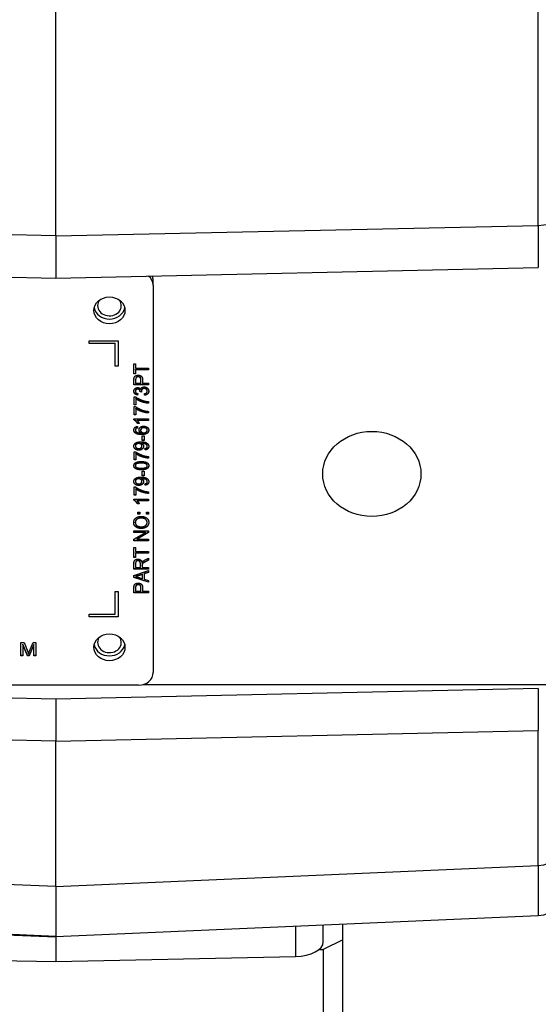
# Model space of a CAD drawing. Units: millimetres. Extents: x 186 to 2508, y 23 to 3269.
# Drawn here: x 897 to 950, y 1395 to 1496 of the extents above; entities that cross this region are included whole.
import ezdxf

# ---------------------------------------------------------------- set-up
doc = ezdxf.new("R2010")
doc.units = ezdxf.units.MM
doc.header["$LTSCALE"] = 12
doc.layers.add('Dimensions(Hillmar_metric)', color=7, linetype='Continuous', lineweight=13)
doc.layers.add('Visible Edges(Hillmar_metric)', color=7, linetype='Continuous', lineweight=25)
doc.layers.add('Visible Tangent Edges(Hillmar_Metric)', color=7, linetype='Continuous', lineweight=25, true_color=0xc0c0c0)
doc.styles.add('Hillmar_metric_Dimensions', font='arial.ttf')
doc.dimstyles.new('DEFAULT-ISO-Method 1b-Hillmar_metric', dxfattribs={"dimscale": 12, "dimtxt": 2, "dimasz": 2.5, "dimexe": 1, "dimexo": 1, "dimgap": 0.25, "dimtad": 1, "dimtih": 1, "dimtoh": 1, "dimrnd": 1e-08, "dimdsep": 46, "dimtxsty": 'Hillmar_metric_Dimensions', "dimcen": 0.09, "dimdle": 8, "dimclrd": 7, "dimclre": 7, "dimclrt": 7, "dimazin": 2, "dimtfac": 0.75, "dimtmove": 0, "dimatfit": 3, "dimfxl": 1, "dimtolj": 1, "dimlwd": 9, "dimlwe": 9, "dimarcsym": 0})

# ---------------------------------------------------------------- blocks, each defined once
blk = doc.blocks.new('*D27')
at = {"layer": 'Defpoints', "color": 0, "linetype": 'Continuous', "transparency": 16777216}
for p in [(672.98, 1455.94), (957.98, 1455.94), (672.98, 1192.61)]:
    blk.add_point(p, dxfattribs=at)
at = {"layer": 'Dimensions(Hillmar_metric)', "color": 7, "linetype": 'Continuous', "lineweight": 9, "transparency": 16777216}
for p, q in [((672.98, 1443.94), (672.98, 1180.61)), ((957.98, 1443.94), (957.98, 1180.61)), ((927.98, 1192.61), (702.98, 1192.61))]:
    blk.add_line(p, q, dxfattribs=at)
at = {"layer": 'Dimensions(Hillmar_metric)', "color": 7, "linetype": 'Continuous', "transparency": 16777216}
for points in [[(702.98, 1197.61), (702.98, 1187.61), (672.98, 1192.61)], [(927.98, 1197.61), (927.98, 1187.61), (957.98, 1192.61)]]:
    blk.add_solid(points, dxfattribs=at)
at = {"layer": 'Dimensions(Hillmar_metric)', "color": 7, "linetype": 'Continuous', "lineweight": 13, "transparency": 16777216, "insert": (815.48, 1207.87), "char_height": 24, "attachment_point": 5, "style": 'Hillmar_metric_Dimensions'}
blk.add_mtext('\\A1;285', dxfattribs=at)
blk = doc.blocks.new('*D28')
at = {"layer": 'Defpoints', "color": 0, "linetype": 'Continuous', "transparency": 16777216}
for p in [(540.98, 1533.91), (1089.98, 1533.91), (1089.98, 1143.57)]:
    blk.add_point(p, dxfattribs=at)
at = {"layer": 'Dimensions(Hillmar_metric)', "color": 7, "linetype": 'Continuous', "lineweight": 9, "transparency": 16777216}
for p, q in [((540.98, 1521.91), (540.98, 1131.57)), ((1089.98, 1521.91), (1089.98, 1131.57)), ((570.98, 1143.57), (1059.98, 1143.57))]:
    blk.add_line(p, q, dxfattribs=at)
at = {"layer": 'Dimensions(Hillmar_metric)', "color": 7, "linetype": 'Continuous', "transparency": 16777216}
for points in [[(570.98, 1148.57), (570.98, 1138.57), (540.98, 1143.57)], [(1059.98, 1148.57), (1059.98, 1138.57), (1089.98, 1143.57)]]:
    blk.add_solid(points, dxfattribs=at)
at = {"layer": 'Dimensions(Hillmar_metric)', "color": 7, "linetype": 'Continuous', "lineweight": 13, "transparency": 16777216, "insert": (815.48, 1158.86), "char_height": 24, "attachment_point": 5, "style": 'Hillmar_metric_Dimensions'}
blk.add_mtext('\\A1; \\fArial|b0|i0;\\H24.0792;520+B1', dxfattribs=at)

msp = doc.modelspace()

# ---------------------------------------------------------------- linework, layer by layer
at = {"layer": 'Visible Edges(Hillmar_metric)'}
for p, q in [((900.476, 1473.8935), (900.476, 1502.5574)), ((900.476, 1473.8935), (900.476, 1469.5633)), ((843.476, 1470.8077), (900.476, 1469.5633)), ((900.476, 1469.5633), (950.1068, 1470.6468)), ((910.476, 1468.8313), (910.476, 1469.3313)), ((910.476, 1468.8313), (910.476, 1428.9941)), ((903.876, 1463.0939), (906.876, 1463.0939)), ((903.876, 1462.8341), (903.876, 1463.0939)), ((903.876, 1462.8591), (906.576, 1462.8591)), ((906.576, 1462.8341), (903.876, 1462.8341)), ((906.576, 1462.8341), (906.576, 1462.8591)), ((906.576, 1460.4958), (906.576, 1462.8341)), ((906.876, 1463.0939), (906.876, 1460.4958)), ((906.576, 1460.5208), (906.876, 1460.5208)), ((906.876, 1460.4958), (906.576, 1460.4958)), ((908.4948, 1459.6976), (908.4948, 1460.7273)), ((908.4948, 1460.7273), (908.672, 1460.7273)), ((908.672, 1460.7273), (908.672, 1460.2976)), ((908.672, 1460.2976), (909.9948, 1460.2976)), ((909.9948, 1460.2976), (909.9948, 1460.1253)), ((908.672, 1459.7226), (908.4948, 1459.7226)), ((908.672, 1459.6976), (908.4948, 1459.6976)), ((909.9948, 1460.1503), (908.672, 1460.1503)), ((908.672, 1460.1253), (908.672, 1460.1503)), ((909.9948, 1460.1253), (908.672, 1460.1253)), ((908.672, 1460.1253), (908.672, 1459.6976)), ((908.4948, 1458.5837), (908.4948, 1459.0738)), ((909.9948, 1458.6087), (908.4948, 1458.6087)), ((909.9948, 1458.5837), (908.4948, 1458.5837)), ((908.672, 1459.0887), (908.672, 1459.1137)), ((908.672, 1459.0887), (908.672, 1458.756)), ((908.672, 1458.756), (909.2082, 1458.756)), ((909.2082, 1459.0916), (909.2082, 1459.1166)), ((909.2082, 1458.756), (909.2082, 1459.0916)), ((909.3854, 1459.0897), (909.3854, 1458.756)), ((909.3854, 1458.756), (909.9948, 1458.756)), ((909.9948, 1458.756), (909.9948, 1458.5837)), ((908.5142, 1456.5124), (908.5142, 1457.353)), ((908.5142, 1457.353), (908.6571, 1457.353)), ((908.64, 1457.9213), (908.64, 1457.9463)), ((908.6914, 1457.148), (908.6914, 1457.173)), ((908.9059, 1457.6873), (908.8778, 1457.5522)), ((908.9109, 1457.6867), (908.8778, 1457.5272)), ((908.8778, 1457.5272), (908.8778, 1457.5522)), ((909.2836, 1457.8263), (909.1224, 1457.8431)), ((909.1247, 1457.8688), (909.1247, 1457.8938)), ((909.2763, 1457.852), (909.1247, 1457.8679)), ((909.2631, 1457.9381), (909.2631, 1457.9631)), ((909.5969, 1457.5114), (909.5729, 1457.6708)), ((909.5969, 1457.5364), (909.5766, 1457.6715)), ((909.5969, 1457.5114), (909.5969, 1457.5364)), ((909.8679, 1457.9253), (909.8679, 1457.9503)), ((908.6914, 1456.5374), (908.5142, 1456.5374)), ((908.6914, 1456.5124), (908.5142, 1456.5124)), ((908.5142, 1455.5034), (908.5142, 1456.344)), ((908.5142, 1456.344), (908.6571, 1456.344)), ((908.6914, 1457.148), (908.6914, 1456.5124)), ((908.6914, 1456.1391), (908.6914, 1456.1641)), ((909.9948, 1456.8579), (909.9948, 1456.6936)), ((908.6914, 1455.5284), (908.5142, 1455.5284)), ((908.6914, 1455.5034), (908.5142, 1455.5034)), ((908.6914, 1456.1391), (908.6914, 1455.5034)), ((909.9948, 1455.849), (909.9948, 1455.6846)), ((908.4891, 1454.9807), (908.4891, 1455.0836)), ((908.4891, 1455.0836), (909.9948, 1455.0836)), ((909.9948, 1454.9492), (908.8218, 1454.9492)), ((908.8218, 1454.9242), (908.8218, 1454.9492)), ((909.9948, 1454.9242), (908.8218, 1454.9242)), ((908.8629, 1454.3034), (908.8778, 1454.145)), ((909.0321, 1454.6304), (908.8652, 1454.6304)), ((908.8652, 1454.6054), (908.8652, 1454.6304)), ((909.0436, 1454.6054), (908.8652, 1454.6054)), ((909.9948, 1455.0836), (909.9948, 1454.9242)), ((908.64, 1453.9242), (908.64, 1453.9492)), ((908.7189, 1454.0846), (908.7189, 1454.1096)), ((909.1842, 1453.9093), (909.1842, 1453.9343)), ((909.2219, 1453.6262), (909.2219, 1453.6512)), ((909.3591, 1452.8519), (909.3591, 1453.343)), ((909.3591, 1453.343), (909.5443, 1453.343)), ((909.5443, 1453.343), (909.5443, 1452.8519)), ((909.869, 1453.9153), (909.869, 1453.9403)), ((908.6411, 1452.2895), (908.6411, 1452.3145)), ((909.2882, 1452.5558), (909.2882, 1452.5808)), ((909.3237, 1452.2855), (909.3237, 1452.3105)), ((909.5443, 1452.8769), (909.3591, 1452.8769)), ((909.5443, 1452.8519), (909.3591, 1452.8519)), ((909.869, 1452.2539), (909.869, 1452.2789)), ((908.5142, 1450.8637), (908.5142, 1451.7043)), ((908.5142, 1451.7043), (908.6571, 1451.7043)), ((908.6914, 1451.4994), (908.6914, 1451.5244)), ((908.6914, 1451.4994), (908.6914, 1450.8637)), ((909.6472, 1451.8855), (909.6312, 1452.039)), ((909.6472, 1451.9105), (909.6338, 1452.0394)), ((909.6472, 1451.8855), (909.6472, 1451.9105)), ((909.9948, 1451.2093), (909.9948, 1451.0449)), ((908.6914, 1450.8887), (908.5142, 1450.8887)), ((908.6914, 1450.8637), (908.5142, 1450.8637)), ((908.6411, 1450.2657), (908.6411, 1450.2907)), ((909.869, 1450.2677), (909.869, 1450.2927)), ((909.3591, 1449.2211), (909.3591, 1449.7122)), ((909.3591, 1449.7122), (909.5443, 1449.7122)), ((909.5443, 1449.2461), (909.3591, 1449.2461)), ((909.5443, 1449.2211), (909.3591, 1449.2211)), ((909.5443, 1449.7122), (909.5443, 1449.2211)), ((908.5142, 1447.233), (908.5142, 1448.0736)), ((908.5142, 1448.0736), (908.6571, 1448.0736)), ((908.6411, 1448.6587), (908.6411, 1448.6837)), ((909.2882, 1448.9251), (909.2882, 1448.9501)), ((909.3237, 1448.6548), (909.3237, 1448.6798)), ((909.6472, 1448.2548), (909.6312, 1448.4082)), ((909.6472, 1448.2798), (909.6338, 1448.4086)), ((909.6472, 1448.2548), (909.6472, 1448.2798)), ((909.869, 1448.6231), (909.869, 1448.6481)), ((908.6914, 1447.258), (908.5142, 1447.258)), ((908.6914, 1447.233), (908.5142, 1447.233)), ((908.6914, 1447.8686), (908.6914, 1447.8936)), ((908.6914, 1447.8686), (908.6914, 1447.233)), ((909.9948, 1447.5785), (909.9948, 1447.4142)), ((908.4891, 1446.7102), (908.4891, 1446.8131)), ((908.4891, 1446.8131), (909.9948, 1446.8131)), ((909.9948, 1446.6787), (908.8218, 1446.6787)), ((908.8218, 1446.6537), (908.8218, 1446.6787)), ((909.9948, 1446.6537), (908.8218, 1446.6537)), ((909.0321, 1446.3599), (908.8652, 1446.3599)), ((908.8652, 1446.3349), (908.8652, 1446.3599)), ((909.0436, 1446.3349), (908.8652, 1446.3349)), ((909.9948, 1446.8131), (909.9948, 1446.6537)), ((908.9075, 1445.4755), (909.1167, 1445.4755)), ((908.9075, 1445.2943), (908.9075, 1445.4755)), ((909.1167, 1445.3193), (908.9075, 1445.3193)), ((909.1167, 1445.2943), (908.9075, 1445.2943)), ((909.1167, 1445.4755), (909.1167, 1445.2943)), ((909.7855, 1445.4755), (909.9948, 1445.4755)), ((909.7855, 1445.2943), (909.7855, 1445.4755)), ((909.9948, 1445.3193), (909.7855, 1445.3193)), ((909.9948, 1445.2943), (909.7855, 1445.2943)), ((909.9948, 1445.4755), (909.9948, 1445.2943)), ((908.6388, 1444.4289), (908.6388, 1444.4539)), ((909.8496, 1444.427), (909.8496, 1444.452)), ((908.4948, 1443.4052), (908.4948, 1443.5695)), ((908.4948, 1443.5695), (909.9948, 1443.5695)), ((909.6724, 1443.4302), (908.4948, 1443.4302)), ((908.4948, 1442.722), (909.6724, 1443.4052)), ((909.6724, 1443.4052), (908.4948, 1443.4052)), ((909.9948, 1443.4183), (908.8172, 1442.7351)), ((909.9948, 1443.3933), (908.8172, 1442.7101)), ((909.6724, 1443.4052), (909.6724, 1443.4302)), ((909.9948, 1443.5695), (909.9948, 1443.3933)), ((908.4948, 1442.5457), (908.4948, 1442.722)), ((909.9948, 1442.5707), (908.4948, 1442.5707)), ((909.9948, 1442.5457), (908.4948, 1442.5457)), ((908.8172, 1442.7101), (908.8172, 1442.7351)), ((908.8172, 1442.7101), (909.9948, 1442.7101)), ((909.9948, 1442.7101), (909.9948, 1442.5457)), ((908.4948, 1440.8368), (908.4948, 1441.8665)), ((908.4948, 1441.8665), (908.672, 1441.8665)), ((908.672, 1441.8665), (908.672, 1441.4368)), ((908.672, 1441.4368), (909.9948, 1441.4368)), ((909.9948, 1441.2895), (908.672, 1441.2895)), ((908.672, 1441.2645), (908.672, 1441.2895)), ((909.9948, 1441.2645), (908.672, 1441.2645)), ((908.672, 1441.2645), (908.672, 1440.8368)), ((909.9948, 1441.4368), (909.9948, 1441.2645)), ((908.672, 1440.8618), (908.4948, 1440.8618)), ((908.672, 1440.8368), (908.4948, 1440.8368)), ((908.4948, 1439.6259), (908.4948, 1440.2021)), ((908.6605, 1440.209), (908.6605, 1440.234)), ((908.6605, 1440.209), (908.6605, 1439.7981)), ((909.1567, 1440.1675), (909.1567, 1440.1925)), ((909.1567, 1439.7981), (909.1567, 1440.1675)), ((909.3282, 1439.9972), (909.3282, 1440.0222)), ((909.3282, 1439.9972), (909.3282, 1439.7981)), ((909.3351, 1440.0932), (909.3351, 1440.1182)), ((909.5866, 1440.5447), (909.9948, 1440.7695)), ((909.9948, 1440.5796), (909.6827, 1440.4073)), ((909.9948, 1440.5546), (909.6827, 1440.3823)), ((909.9948, 1440.7695), (909.9948, 1440.5546)), ((909.9948, 1439.6509), (908.4948, 1439.6509)), ((909.9948, 1439.6259), (908.4948, 1439.6259)), ((908.4948, 1438.9556), (909.9948, 1439.4863)), ((908.4948, 1438.7694), (908.4948, 1438.9556)), ((908.6605, 1439.7981), (909.1567, 1439.7981)), ((909.3797, 1439.1112), (908.9635, 1438.9746)), ((909.3797, 1439.0862), (908.9635, 1438.9496)), ((909.3282, 1439.7981), (909.9948, 1439.7981)), ((909.3797, 1439.0862), (909.3797, 1439.1112)), ((909.3797, 1438.6447), (909.3797, 1439.0862)), ((909.9948, 1439.3152), (909.5409, 1439.1647)), ((909.9948, 1439.2902), (909.5409, 1439.1397)), ((909.5409, 1439.1397), (909.5409, 1439.1647)), ((909.5409, 1439.1397), (909.5409, 1438.5951)), ((909.9948, 1439.7981), (909.9948, 1439.6259)), ((909.9948, 1439.4863), (909.9948, 1439.2902)), ((909.9948, 1438.2954), (908.4948, 1438.7944)), ((909.9948, 1438.2704), (908.4948, 1438.7694)), ((908.6525, 1438.8585), (908.6525, 1438.8835)), ((908.9395, 1438.7882), (909.3797, 1438.6447)), ((909.5409, 1438.5951), (909.9948, 1438.4526)), ((909.9948, 1438.4526), (909.9948, 1438.2704)), ((906.576, 1437.3296), (906.876, 1437.3296)), ((906.576, 1434.9913), (906.576, 1437.3296)), ((906.876, 1437.3296), (906.876, 1434.7315)), ((908.4948, 1437.2011), (908.4948, 1437.6912)), ((909.9948, 1437.2261), (908.4948, 1437.2261)), ((909.9948, 1437.2011), (908.4948, 1437.2011)), ((908.672, 1437.706), (908.672, 1437.731)), ((908.672, 1437.706), (908.672, 1437.3733)), ((908.672, 1437.3733), (909.2082, 1437.3733)), ((909.2082, 1437.709), (909.2082, 1437.734)), ((909.2082, 1437.3733), (909.2082, 1437.709)), ((909.3854, 1437.707), (909.3854, 1437.3733)), ((909.3854, 1437.3733), (909.9948, 1437.3733)), ((909.9948, 1437.3733), (909.9948, 1437.2011)), ((903.876, 1434.7315), (903.876, 1434.9913)), ((903.876, 1434.9913), (906.576, 1434.9913)), ((903.876, 1434.7565), (906.876, 1434.7565)), ((906.876, 1434.7315), (903.876, 1434.7315)), ((896.8723, 1430.7054), (896.8723, 1432.091)), ((896.8723, 1432.091), (897.1906, 1432.091)), ((897.076, 1431.8851), (897.076, 1431.9101)), ((897.5394, 1430.7304), (897.076, 1431.9101)), ((897.5394, 1430.7054), (897.076, 1431.8851)), ((897.076, 1431.8851), (897.076, 1430.7054)), ((897.1906, 1432.091), (897.5699, 1431.1099)), ((898.1967, 1431.89), (897.7296, 1430.7304)), ((898.1967, 1431.865), (897.7296, 1430.7054)), ((897.7321, 1431.1268), (898.1162, 1432.091)), ((898.1162, 1432.091), (898.4004, 1432.091)), ((898.1967, 1431.865), (898.1967, 1431.89)), ((898.1967, 1430.7054), (898.1967, 1431.865)), ((898.4004, 1432.091), (898.4004, 1430.7054)), ((897.076, 1430.7304), (896.8723, 1430.7304)), ((897.076, 1430.7054), (896.8723, 1430.7054)), ((897.5394, 1430.7054), (897.5394, 1430.7304)), ((897.7296, 1430.7304), (897.5394, 1430.7304)), ((897.7296, 1430.7054), (897.5394, 1430.7054)), ((897.7296, 1430.7054), (897.7296, 1430.7304)), ((898.4004, 1430.7304), (898.1967, 1430.7304)), ((898.4004, 1430.7054), (898.1967, 1430.7054)), ((900.476, 1426.2621), (843.476, 1427.5064)), ((908.976, 1427.6951), (852.976, 1427.6951)), ((950.1068, 1427.3455), (900.476, 1426.2621)), ((909.4515, 1427.7621), (952.0537, 1427.7621)), ((900.476, 1426.2621), (900.476, 1421.9319)), ((900.476, 1406.9705), (900.476, 1421.9319)), ((900.476, 1406.9705), (900.476, 1401.8391)), ((843.476, 1404.2892), (900.476, 1401.8005)), ((950.1068, 1403.9675), (900.476, 1401.8005)), ((927.976, 1401.2952), (927.976, 1403.0012)), ((929.976, 1401.5089), (929.976, 1403.0885)), ((900.476, 1401.8005), (900.476, 1401.8391)), ((900.476, 1401.8005), (900.476, 1399.2589)), ((929.976, 1401.5089), (927.976, 1400.5089)), ((929.976, 1379.5118), (929.976, 1401.5089)), ((927.5308, 1400.5089), (927.976, 1400.5089)), ((927.976, 1400.5089), (927.976, 1378.5118)), ((877.5398, 1399.7596), (900.476, 1399.2589)), ((900.476, 1399.2589), (925.1068, 1399.7966))]:
    msp.add_line(p, q, dxfattribs=at)
for centre, major_axis, ratio, start_param, end_param in [((908.976, 1468.8313), (1.5, 0), 0.8660254, 0, 0.80925119), ((908.976, 1469.3313), (1.5, 0), 0.8660254, 0, 0.35238252), ((905.976, 1466.7332), (-1.6, 0), 0.8660254, 0.18141543, 2.96017722), ((905.976, 1466.7332), (-1.22, 0), 0.8660254, 5.73156995, 6.28318531), ((905.976, 1466.7332), (1.22, 0), 0.8660254, 3.14159265, 6.83480067), ((905.976, 1432.0922), (-1.22, 0), 0.8660254, 5.73156995, 6.28318531), ((905.976, 1432.0922), (1.22, 0), 0.8660254, 3.14159265, 6.83480067), ((905.976, 1432.0922), (-1.6, 0), 0.8660254, 0.18141543, 2.96017722), ((908.976, 1428.9941), (1.5, 0), 0.8660254, 4.71238898, 6.28318531), ((924.976, 1401.2952), (3, 0), 0.5, 4.75602221, 6.28318531)]:
    msp.add_ellipse(centre, major_axis=major_axis, ratio=ratio, start_param=start_param, end_param=end_param, dxfattribs=at)
for centre, major_axis in [((905.976, 1466.2332), (-1.6, 0)), ((932.976, 1449.4127), (-5.053, 0)), ((905.976, 1431.5922), (-1.6, 0))]:
    msp.add_ellipse(centre, major_axis=major_axis, ratio=0.8660254, dxfattribs=at)
for points, degree in [([(908.4948, 1459.0738), (908.4948, 1459.2035), (908.5096, 1459.2718)], 2), ([(908.5096, 1459.2718), (908.5279, 1459.3679), (908.6308, 1459.4966), (908.8172, 1459.5758), (908.9292, 1459.5758)], 2), ([(908.6857, 1459.2741), (908.6766, 1459.245), (908.672, 1459.1916), (908.672, 1459.1137)], 3), ([(908.6857, 1459.2491), (908.672, 1459.2055), (908.672, 1459.0887)], 2), ([(908.9349, 1459.3986), (908.8412, 1459.3986), (908.7063, 1459.3164), (908.6857, 1459.2491)], 2), ([(908.9292, 1459.5758), (909.1202, 1459.5758), (909.3854, 1459.3649), (909.3854, 1459.0897)], 2), ([(909.2082, 1459.0916), (909.2082, 1459.259), (909.0653, 1459.3986), (908.9349, 1459.3986)], 2), ([(908.4891, 1457.9183), (908.4891, 1458.0243), (908.5942, 1458.2035), (908.776, 1458.2985), (908.8778, 1458.2985)], 2), ([(908.8778, 1458.2985), (908.975, 1458.2985), (909.135, 1458.2084), (909.1819, 1458.1193)], 2), ([(909.1819, 1458.1193), (909.2128, 1458.2352), (909.406, 1458.3619), (909.5512, 1458.3619)], 2), ([(909.5546, 1458.1926), (909.4277, 1458.1926), (909.2631, 1458.049), (909.2631, 1457.9381)], 2), ([(909.5512, 1458.3619), (909.7467, 1458.3619), (910.0199, 1458.1134), (910.0199, 1457.9243)], 2), ([(909.8679, 1457.9253), (909.8679, 1458.0381), (909.6872, 1458.1926), (909.5546, 1458.1926)], 2), ([(908.8778, 1457.5272), (908.6926, 1457.5569), (908.4891, 1457.7639), (908.4891, 1457.9183)], 2), ([(908.8743, 1458.1342), (908.7726, 1458.1342), (908.64, 1458.0154), (908.64, 1457.9213)], 2), ([(908.64, 1457.9213), (908.64, 1457.8282), (908.7749, 1457.7045), (908.9109, 1457.6867)], 2), ([(908.6571, 1457.353), (908.8103, 1457.2292), (909.3157, 1456.9856), (909.582, 1456.9193)], 2), ([(909.1247, 1457.8688), (909.1247, 1457.9708), (909.0012, 1458.1342), (908.8743, 1458.1342)], 2), ([(909.1224, 1457.8431), (909.1247, 1457.8599), (909.1247, 1457.8688)], 2), ([(909.2631, 1457.9381), (909.2631, 1457.8936), (909.2836, 1457.8263)], 2), ([(909.5729, 1457.6708), (909.7295, 1457.6985), (909.8679, 1457.8302), (909.8679, 1457.9253)], 2), ([(910.0199, 1457.9243), (910.0199, 1457.753), (909.7844, 1457.5272), (909.5969, 1457.5114)], 2), ([(908.6571, 1456.344), (908.8103, 1456.2203), (909.3157, 1455.9767), (909.582, 1455.9104)], 2), ([(909.9948, 1456.6936), (909.8176, 1456.6965), (909.3168, 1456.8114), (908.8515, 1457.0262), (908.6914, 1457.148)], 2), ([(909.582, 1456.9193), (909.7707, 1456.8708), (909.9948, 1456.8579)], 2), ([(909.9948, 1455.6846), (909.8176, 1455.6876), (909.3168, 1455.8025), (908.8515, 1456.0173), (908.6914, 1456.1391)], 2), ([(909.582, 1455.9104), (909.7707, 1455.8619), (909.9948, 1455.849)], 2), ([(908.8652, 1454.6054), (908.7932, 1454.7391), (908.5862, 1454.9391), (908.4891, 1454.9807)], 2), ([(908.4891, 1453.9341), (908.4891, 1454.0876), (908.688, 1454.2836), (908.8629, 1454.3034)], 2), ([(908.8755, 1454.1695), (908.8042, 1454.155), (908.752, 1454.1351), (908.7189, 1454.1096)], 3), ([(908.8778, 1454.145), (908.7692, 1454.1232), (908.7189, 1454.0846)], 2), ([(908.8218, 1454.9242), (908.8846, 1454.8668), (909.0115, 1454.6797), (909.0436, 1454.6054)], 2), ([(909.0218, 1453.942), (909.0218, 1454.1014), (909.2928, 1454.3262), (909.5077, 1454.3262)], 2), ([(909.5192, 1454.1618), (909.3637, 1454.1618), (909.1842, 1454.0192), (909.1842, 1453.9093)], 2), ([(909.5077, 1454.3262), (909.6484, 1454.3262), (909.8907, 1454.2202), (910.0199, 1454.0361), (910.0199, 1453.9192)], 2), ([(909.869, 1453.9153), (909.869, 1454.0173), (909.6804, 1454.1618), (909.5192, 1454.1618)], 2), ([(908.6605, 1453.6074), (908.4891, 1453.7281), (908.4891, 1453.9341)], 2), ([(908.6605, 1453.6324), (908.5498, 1453.7104), (908.4926, 1453.8151), (908.4892, 1453.9465)], 3), ([(908.7189, 1454.1096), (908.6663, 1454.066), (908.64, 1454.0126), (908.64, 1453.9492)], 3), ([(908.7189, 1454.0846), (908.64, 1454.0192), (908.64, 1453.9242)], 2), ([(908.64, 1453.9242), (908.64, 1453.848), (908.6891, 1453.7905)], 2), ([(909.2928, 1453.4927), (909.0032, 1453.4927), (908.7924, 1453.5393), (908.6605, 1453.6324)], 3), ([(909.2928, 1453.4677), (908.8583, 1453.4677), (908.6605, 1453.6074)], 2), ([(908.6891, 1453.7905), (908.752, 1453.7153), (908.9967, 1453.6281), (909.2219, 1453.6262)], 2), ([(909.2219, 1453.6262), (909.1202, 1453.6836), (909.0218, 1453.8509), (909.0218, 1453.942)], 2), ([(909.1842, 1453.9093), (909.1842, 1453.8014), (909.3637, 1453.6509), (909.5089, 1453.6509)], 2), ([(910.0199, 1453.9192), (910.0199, 1453.7192), (909.6815, 1453.4677), (909.2928, 1453.4677)], 2), ([(909.5089, 1453.6509), (909.6038, 1453.6509), (909.7775, 1453.7212), (909.869, 1453.846), (909.869, 1453.9153)], 2), ([(908.4891, 1452.2697), (908.4891, 1452.3964), (908.6468, 1452.6063), (908.9384, 1452.7153), (909.2139, 1452.7153)], 2), ([(908.9955, 1451.8618), (908.7669, 1451.8618), (908.4891, 1452.0945), (908.4891, 1452.2697)], 2), ([(908.9864, 1452.538), (908.8275, 1452.538), (908.6411, 1452.3925), (908.6411, 1452.2895)], 2), ([(908.6411, 1452.2895), (908.6411, 1452.1826), (908.8412, 1452.0261), (909.0012, 1452.0261)], 2), ([(909.3237, 1452.2855), (909.3237, 1452.3954), (909.1442, 1452.538), (908.9864, 1452.538)], 2), ([(909.486, 1452.2459), (909.486, 1452.0845), (909.2162, 1451.8618), (908.9955, 1451.8618)], 2), ([(909.0012, 1452.0261), (909.1442, 1452.0261), (909.3237, 1452.1747), (909.3237, 1452.2855)], 2), ([(909.2139, 1452.7153), (909.502, 1452.7153), (909.8416, 1452.6073), (910.0199, 1452.3935), (910.0199, 1452.2499)], 2), ([(909.3248, 1452.5818), (909.3172, 1452.5818), (909.305, 1452.5815), (909.2882, 1452.5808)], 3), ([(909.3248, 1452.5568), (909.3134, 1452.5568), (909.2882, 1452.5558)], 2), ([(909.2882, 1452.5558), (909.3762, 1452.5083), (909.486, 1452.343), (909.486, 1452.2459)], 2), ([(909.869, 1452.2539), (909.869, 1452.3271), (909.7913, 1452.439), (909.6609, 1452.5093), (909.4403, 1452.5568), (909.3248, 1452.5568)], 2), ([(909.6312, 1452.039), (909.7558, 1452.0588), (909.869, 1452.1687), (909.869, 1452.2539)], 2), ([(910.0199, 1452.2499), (910.0199, 1452.0984), (909.8244, 1451.9053), (909.6472, 1451.8855)], 2), ([(908.6571, 1451.7043), (908.8103, 1451.5806), (909.3157, 1451.337), (909.582, 1451.2707)], 2), ([(909.9948, 1451.0449), (909.8176, 1451.0479), (909.3168, 1451.1627), (908.8515, 1451.3776), (908.6914, 1451.4994)], 2), ([(909.582, 1451.2707), (909.7707, 1451.2222), (909.9948, 1451.2093)], 2), ([(908.4891, 1450.2677), (908.4891, 1450.3716), (908.5862, 1450.5301), (908.7692, 1450.632), (909.0321, 1450.6905), (909.2551, 1450.6905)], 2), ([(909.2551, 1449.8439), (908.9887, 1449.8439), (908.664, 1449.939), (908.4891, 1450.1251), (908.4891, 1450.2677)], 2), ([(909.2551, 1450.5261), (908.8846, 1450.5261), (908.6411, 1450.3766), (908.6411, 1450.2657)], 2), ([(908.6411, 1450.2657), (908.6411, 1450.1558), (908.7486, 1450.0904)], 2), ([(908.7486, 1450.0904), (908.8858, 1450.0083), (909.2551, 1450.0083)], 2), ([(909.2551, 1450.6905), (909.5192, 1450.6905), (909.8439, 1450.5964), (910.0199, 1450.4093), (910.0199, 1450.2677)], 2), ([(909.869, 1450.2677), (909.869, 1450.3766), (909.6243, 1450.5261), (909.2551, 1450.5261)], 2), ([(909.2551, 1450.0083), (909.6255, 1450.0083), (909.869, 1450.1578), (909.869, 1450.2677)], 2), ([(910.0198, 1450.2802), (910.0164, 1450.1607), (909.965, 1450.0665), (909.8656, 1449.9976)], 3), ([(910.0199, 1450.2677), (910.0199, 1450.0796), (909.8656, 1449.9726)], 2), ([(908.4891, 1448.6389), (908.4891, 1448.7657), (908.6468, 1448.9756), (908.9384, 1449.0845), (909.2139, 1449.0845)], 2), ([(909.2139, 1449.0845), (909.502, 1449.0845), (909.8416, 1448.9766), (910.0199, 1448.7627), (910.0199, 1448.6191)], 2), ([(909.8656, 1449.9976), (909.7398, 1449.9118), (909.5363, 1449.8689), (909.2551, 1449.8689)], 3), ([(909.8656, 1449.9726), (909.6769, 1449.8439), (909.2551, 1449.8439)], 2), ([(908.9955, 1448.231), (908.7669, 1448.231), (908.4891, 1448.4637), (908.4891, 1448.6389)], 2), ([(908.9864, 1448.9073), (908.8275, 1448.9073), (908.6411, 1448.7617), (908.6411, 1448.6587)], 2), ([(908.6411, 1448.6587), (908.6411, 1448.5518), (908.8412, 1448.3954), (909.0012, 1448.3954)], 2), ([(908.6571, 1448.0736), (908.8103, 1447.9498), (909.3157, 1447.7062), (909.582, 1447.6399)], 2), ([(909.3237, 1448.6548), (909.3237, 1448.7647), (909.1442, 1448.9073), (908.9864, 1448.9073)], 2), ([(909.486, 1448.6152), (909.486, 1448.4538), (909.2162, 1448.231), (908.9955, 1448.231)], 2), ([(909.0012, 1448.3954), (909.1442, 1448.3954), (909.3237, 1448.5439), (909.3237, 1448.6548)], 2), ([(909.3248, 1448.9511), (909.3172, 1448.9511), (909.305, 1448.9507), (909.2882, 1448.9501)], 3), ([(909.3248, 1448.9261), (909.3134, 1448.9261), (909.2882, 1448.9251)], 2), ([(909.2882, 1448.9251), (909.3762, 1448.8775), (909.486, 1448.7122), (909.486, 1448.6152)], 2), ([(909.869, 1448.6231), (909.869, 1448.6964), (909.7913, 1448.8082), (909.6609, 1448.8785), (909.4403, 1448.9261), (909.3248, 1448.9261)], 2), ([(909.6312, 1448.4082), (909.7558, 1448.428), (909.869, 1448.5379), (909.869, 1448.6231)], 2), ([(910.0199, 1448.6191), (910.0199, 1448.4676), (909.8244, 1448.2746), (909.6472, 1448.2548)], 2), ([(909.9948, 1447.4142), (909.8176, 1447.4171), (909.3168, 1447.532), (908.8515, 1447.7468), (908.6914, 1447.8686)], 2), ([(909.582, 1447.6399), (909.7707, 1447.5914), (909.9948, 1447.5785)], 2), ([(908.8652, 1446.3349), (908.7932, 1446.4686), (908.5862, 1446.6686), (908.4891, 1446.7102)], 2), ([(908.8218, 1446.6537), (908.8846, 1446.5963), (909.0115, 1446.4092), (909.0436, 1446.3349)], 2), ([(908.4685, 1444.4279), (908.4685, 1444.6081), (908.6674, 1444.8973), (909.0218, 1445.0488), (909.2471, 1445.0488)], 2), ([(909.2471, 1445.0488), (909.4746, 1445.0488), (909.8347, 1444.8893), (910.0199, 1444.5963), (910.0199, 1444.4279)], 2), ([(909.2642, 1443.8062), (908.8904, 1443.8062), (908.4685, 1444.1537), (908.4685, 1444.4279)], 2), ([(909.2448, 1444.8715), (909.0618, 1444.8715), (908.7886, 1444.7646), (908.6388, 1444.5577), (908.6388, 1444.4289)], 2), ([(908.6388, 1444.4289), (908.6388, 1444.2468), (908.9281, 1443.9834), (909.2665, 1443.9834)], 2), ([(909.8496, 1444.427), (909.8496, 1444.621), (909.5352, 1444.8715), (909.2448, 1444.8715)], 2), ([(910.0199, 1444.4279), (910.0199, 1444.2438), (909.8153, 1443.9547), (909.462, 1443.8062), (909.2642, 1443.8062)], 2), ([(909.2665, 1443.9834), (909.5375, 1443.9834), (909.8496, 1444.2359), (909.8496, 1444.427)], 2), ([(908.4948, 1440.2021), (908.4948, 1440.3754), (908.5759, 1440.5566), (908.7806, 1440.6645), (908.9041, 1440.6645)], 2), ([(908.9041, 1440.4873), (908.7977, 1440.4873), (908.6605, 1440.3536), (908.6605, 1440.209)], 2), ([(908.9041, 1440.6645), (909.0641, 1440.6645), (909.2825, 1440.4853), (909.3122, 1440.2991)], 2), ([(909.1567, 1440.1675), (909.1567, 1440.2853), (909.1007, 1440.418), (908.9761, 1440.4873), (908.9041, 1440.4873)], 2), ([(909.3122, 1440.2991), (909.35, 1440.3665), (909.3865, 1440.4021)], 2), ([(909.3351, 1440.1182), (909.3305, 1440.0984), (909.3282, 1440.0664), (909.3282, 1440.0222)], 3), ([(909.3351, 1440.0932), (909.3282, 1440.0635), (909.3282, 1439.9972)], 2), ([(909.6827, 1440.3823), (909.5477, 1440.3071), (909.4048, 1440.21), (909.3465, 1440.1328), (909.3351, 1440.0932)], 2), ([(909.3865, 1440.4021), (909.4666, 1440.4774), (909.5866, 1440.5447)], 2), ([(908.9635, 1438.9746), (908.837, 1438.9337), (908.7333, 1438.9033), (908.6525, 1438.8835)], 3), ([(908.9635, 1438.9496), (908.7737, 1438.8882), (908.6525, 1438.8585)], 2), ([(908.5096, 1437.8892), (908.5279, 1437.9852), (908.6308, 1438.1139), (908.8172, 1438.1932), (908.9292, 1438.1932)], 2), ([(908.6525, 1438.8585), (908.7966, 1438.8328), (908.9395, 1438.7882)], 2), ([(908.9349, 1438.0159), (908.8412, 1438.0159), (908.7063, 1437.9337), (908.6857, 1437.8664)], 2), ([(908.9292, 1438.1932), (909.1202, 1438.1932), (909.3854, 1437.9823), (909.3854, 1437.707)], 2), ([(909.2082, 1437.709), (909.2082, 1437.8763), (909.0653, 1438.0159), (908.9349, 1438.0159)], 2), ([(908.4948, 1437.6912), (908.4948, 1437.8209), (908.5096, 1437.8892)], 2), ([(908.6857, 1437.8914), (908.6766, 1437.8624), (908.672, 1437.8089), (908.672, 1437.731)], 3), ([(908.6857, 1437.8664), (908.672, 1437.8229), (908.672, 1437.706)], 2), ([(897.5699, 1431.1099), (897.6223, 1430.9726), (897.6467, 1430.905)], 2), ([(897.6467, 1430.905), (897.6735, 1430.98), (897.7321, 1431.1268)], 2)]:
    msp.add_open_spline(points, degree=degree, dxfattribs=at)
for points, knots in [([(908.9349, 1459.4236), (908.8724, 1459.4236), (908.8187, 1459.4099), (908.7288, 1459.3551), (908.6994, 1459.3189), (908.6857, 1459.2741)], [-0.0526009248, -0.0526009248, -0.0526009248, -0.0526009248, -0.0263004624, -0.0263004624, 0, 0, 0, 0]), ([(909.2082, 1459.1166), (909.2082, 1459.2282), (909.1844, 1459.3072), (909.0891, 1459.4003), (909.0218, 1459.4236), (908.9349, 1459.4236)], [-0.0409775749, -0.0409775749, -0.0409775749, -0.0409775749, -0.0204887874, -0.0204887874, 0, 0, 0, 0]), ([(909.5546, 1458.2176), (909.47, 1458.2176), (909.4003, 1458.1937), (909.2905, 1458.098), (909.2631, 1458.0371), (909.2631, 1457.9631)], [-0.0501073065, -0.0501073065, -0.0501073065, -0.0501073065, -0.0250536532, -0.0250536532, 0, 0, 0, 0]), ([(909.8679, 1457.9503), (909.8679, 1458.0255), (909.8378, 1458.0889), (909.7173, 1458.1919), (909.643, 1458.2176), (909.5546, 1458.2176)], [-0.051473768, -0.051473768, -0.051473768, -0.051473768, -0.025736884, -0.025736884, 0, 0, 0, 0]), ([(908.8778, 1457.5522), (908.7543, 1457.572), (908.6586, 1457.6164), (908.5258, 1457.7515), (908.4919, 1457.8332), (908.4892, 1457.9306)], [-0.1021238169, -0.1021238169, -0.1021238169, -0.1021238169, -0.0510619085, -0.0510619085, -0.0021268608, -0.0021268608, -0.0021268608, -0.0021268608]), ([(908.8743, 1458.1592), (908.8065, 1458.1592), (908.7505, 1458.1394), (908.6621, 1458.0602), (908.64, 1458.009), (908.64, 1457.9463)], [-0.0535041853, -0.0535041853, -0.0535041853, -0.0535041853, -0.0267520927, -0.0267520927, 0, 0, 0, 0]), ([(909.9948, 1456.7186), (909.8766, 1456.7205), (909.7341, 1456.7407), (909.4003, 1456.8172), (909.2392, 1456.8722), (908.929, 1457.0154), (908.7981, 1457.0918), (908.6914, 1457.173)], [-0.164832974, -0.164832974, -0.164832974, -0.164832974, -0.10988865, -0.10988865, -0.054944325, -0.054944325, 0, 0, 0, 0]), ([(909.1247, 1457.8938), (909.1247, 1457.9618), (909.1041, 1458.023), (909.0218, 1458.132), (908.9589, 1458.1592), (908.8743, 1458.1592)], [-0.023367801, -0.023367801, -0.023367801, -0.023367801, -0.0116839005, -0.0116839005, 0, 0, 0, 0]), ([(910.0198, 1457.9369), (910.017, 1457.8282), (909.9778, 1457.7376), (909.8237, 1457.5899), (909.7219, 1457.547), (909.5969, 1457.5364)], [-0.0897603095, -0.0897603095, -0.0897603095, -0.0897603095, -0.0457087131, -0.0457087131, 0, 0, 0, 0]), ([(909.9948, 1455.7096), (909.8766, 1455.7116), (909.7341, 1455.7317), (909.4003, 1455.8083), (909.2392, 1455.8633), (908.929, 1456.0065), (908.7981, 1456.0829), (908.6914, 1456.1641)], [-0.164832974, -0.164832974, -0.164832974, -0.164832974, -0.10988865, -0.10988865, -0.054944325, -0.054944325, 0, 0, 0, 0]), ([(908.8652, 1454.6304), (908.8172, 1454.7195), (908.7587, 1454.7974), (908.6207, 1454.9307), (908.5538, 1454.9779), (908.4891, 1455.0057)], [-0.0462157519, -0.0462157519, -0.0462157519, -0.0462157519, -0.023107876, -0.023107876, 0, 0, 0, 0]), ([(909.5192, 1454.1868), (909.4155, 1454.1868), (909.3338, 1454.1631), (909.2141, 1454.068), (909.1842, 1454.0076), (909.1842, 1453.9343)], [-0.0616546964, -0.0616546964, -0.0616546964, -0.0616546964, -0.0308273482, -0.0308273482, 0, 0, 0, 0]), ([(909.869, 1453.9403), (909.869, 1454.0083), (909.8376, 1454.0664), (909.7118, 1454.1627), (909.6266, 1454.1868), (909.5192, 1454.1868)], [-0.0563916684, -0.0563916684, -0.0563916684, -0.0563916684, -0.0281958342, -0.0281958342, 0, 0, 0, 0]), ([(909.2219, 1453.6512), (909.1541, 1453.6895), (909.1038, 1453.7365), (909.0404, 1453.8443), (909.0241, 1453.8985), (909.0221, 1453.9548)], [-0.0650514146, -0.0650514146, -0.0650514146, -0.0650514146, -0.0325257073, -0.0325257073, -0.0021824008, -0.0021824008, -0.0021824008, -0.0021824008]), ([(910.0197, 1453.9314), (910.0162, 1453.8039), (909.9599, 1453.6996), (909.7379, 1453.5347), (909.5519, 1453.4927), (909.2928, 1453.4927)], [-0.0746791838, -0.0746791838, -0.0746791838, -0.0746791838, -0.0379527608, -0.0379527608, 0, 0, 0, 0]), ([(908.9955, 1451.8868), (908.8431, 1451.8868), (908.7206, 1451.9256), (908.5387, 1452.0778), (908.4925, 1452.1708), (908.4892, 1452.282)], [-0.0687346805, -0.0687346805, -0.0687346805, -0.0687346805, -0.0343673403, -0.0343673403, -0.0012574141, -0.0012574141, -0.0012574141, -0.0012574141]), ([(908.9864, 1452.563), (908.8804, 1452.563), (908.7964, 1452.5388), (908.6722, 1452.4417), (908.6411, 1452.3832), (908.6411, 1452.3145)], [-0.0418788409, -0.0418788409, -0.0418788409, -0.0418788409, -0.0209394204, -0.0209394204, 0, 0, 0, 0]), ([(909.3237, 1452.3105), (909.3237, 1452.3838), (909.2937, 1452.4442), (909.1741, 1452.5393), (909.0916, 1452.563), (908.9864, 1452.563)], [-0.0715740277, -0.0715740277, -0.0715740277, -0.0715740277, -0.0357870138, -0.0357870138, 0, 0, 0, 0]), ([(909.4858, 1452.2581), (909.4823, 1452.1561), (909.4374, 1452.0694), (909.2612, 1451.9239), (909.1426, 1451.8868), (908.9955, 1451.8868)], [-0.103501819, -0.103501819, -0.103501819, -0.103501819, -0.052809412, -0.052809412, 0, 0, 0, 0]), ([(909.869, 1452.2789), (909.869, 1452.3277), (909.8561, 1452.3708), (909.8042, 1452.4454), (909.7695, 1452.4757), (909.6827, 1452.5226), (909.6242, 1452.5422), (909.4771, 1452.5739), (909.4018, 1452.5818), (909.3248, 1452.5818)], [-0.137344773, -0.137344773, -0.137344773, -0.137344773, -0.10300858, -0.10300858, -0.068672386, -0.068672386, -0.034336193, -0.034336193, 0, 0, 0, 0]), ([(910.0198, 1452.2624), (910.0172, 1452.167), (909.9846, 1452.0885), (909.857, 1451.9625), (909.7654, 1451.9237), (909.6472, 1451.9105)], [-0.0858316262, -0.0858316262, -0.0858316262, -0.0858316262, -0.0438294842, -0.0438294842, 0, 0, 0, 0]), ([(909.9948, 1451.0699), (909.8766, 1451.0719), (909.7341, 1451.092), (909.4003, 1451.1686), (909.2392, 1451.2236), (908.929, 1451.3668), (908.7981, 1451.4432), (908.6914, 1451.5244)], [-0.164832974, -0.164832974, -0.164832974, -0.164832974, -0.10988865, -0.10988865, -0.054944325, -0.054944325, 0, 0, 0, 0]), ([(909.2551, 1449.8689), (909.0775, 1449.8689), (908.9346, 1449.8847), (908.7181, 1449.9481), (908.6348, 1449.995), (908.5208, 1450.1163), (908.4917, 1450.1906), (908.4892, 1450.28)], [-0.090480489, -0.090480489, -0.090480489, -0.090480489, -0.060320326, -0.060320326, -0.030160163, -0.030160163, -0.0013466378, -0.0013466378, -0.0013466378, -0.0013466378]), ([(909.2551, 1450.5511), (909.0081, 1450.5511), (908.844, 1450.5262), (908.6817, 1450.4265), (908.6411, 1450.3646), (908.6411, 1450.2907)], [-0.052584494, -0.052584494, -0.052584494, -0.052584494, -0.026292247, -0.026292247, 0, 0, 0, 0]), ([(909.869, 1450.2927), (909.869, 1450.3653), (909.8282, 1450.4265), (909.6651, 1450.5262), (909.5012, 1450.5511), (909.2551, 1450.5511)], [-0.131643945, -0.131643945, -0.131643945, -0.131643945, -0.065821972, -0.065821972, 0, 0, 0, 0]), ([(908.9955, 1448.256), (908.8431, 1448.256), (908.7206, 1448.2948), (908.5387, 1448.4471), (908.4925, 1448.54), (908.4892, 1448.6512)], [-0.0687346805, -0.0687346805, -0.0687346805, -0.0687346805, -0.0343673403, -0.0343673403, -0.0012574141, -0.0012574141, -0.0012574141, -0.0012574141]), ([(908.9864, 1448.9323), (908.8804, 1448.9323), (908.7964, 1448.908), (908.6722, 1448.811), (908.6411, 1448.7524), (908.6411, 1448.6837)], [-0.0418788409, -0.0418788409, -0.0418788409, -0.0418788409, -0.0209394204, -0.0209394204, 0, 0, 0, 0]), ([(909.3237, 1448.6798), (909.3237, 1448.753), (909.2937, 1448.8134), (909.1741, 1448.9085), (909.0916, 1448.9323), (908.9864, 1448.9323)], [-0.0715740277, -0.0715740277, -0.0715740277, -0.0715740277, -0.0357870138, -0.0357870138, 0, 0, 0, 0]), ([(909.4858, 1448.6273), (909.4823, 1448.5253), (909.4374, 1448.4387), (909.2612, 1448.2931), (909.1426, 1448.256), (908.9955, 1448.256)], [-0.103501819, -0.103501819, -0.103501819, -0.103501819, -0.052809412, -0.052809412, 0, 0, 0, 0]), ([(909.869, 1448.6481), (909.869, 1448.6969), (909.8561, 1448.74), (909.8042, 1448.8146), (909.7695, 1448.845), (909.6827, 1448.8918), (909.6242, 1448.9115), (909.4771, 1448.9431), (909.4018, 1448.9511), (909.3248, 1448.9511)], [-0.137344773, -0.137344773, -0.137344773, -0.137344773, -0.10300858, -0.10300858, -0.068672386, -0.068672386, -0.034336193, -0.034336193, 0, 0, 0, 0]), ([(910.0198, 1448.6316), (910.0172, 1448.5363), (909.9846, 1448.4578), (909.857, 1448.3317), (909.7654, 1448.293), (909.6472, 1448.2798)], [-0.0858316262, -0.0858316262, -0.0858316262, -0.0858316262, -0.0438294842, -0.0438294842, 0, 0, 0, 0]), ([(909.9948, 1447.4392), (909.8766, 1447.4411), (909.7341, 1447.4613), (909.4003, 1447.5378), (909.2392, 1447.5928), (908.929, 1447.736), (908.7981, 1447.8124), (908.6914, 1447.8936)], [-0.164832974, -0.164832974, -0.164832974, -0.164832974, -0.10988865, -0.10988865, -0.054944325, -0.054944325, 0, 0, 0, 0]), ([(908.8652, 1446.3599), (908.8172, 1446.449), (908.7587, 1446.5269), (908.6207, 1446.6603), (908.5538, 1446.7075), (908.4891, 1446.7352)], [-0.0462157519, -0.0462157519, -0.0462157519, -0.0462157519, -0.023107876, -0.023107876, 0, 0, 0, 0]), ([(909.2642, 1443.8312), (909.015, 1443.8312), (908.82, 1443.8891), (908.5421, 1444.1181), (908.4718, 1444.2631), (908.4686, 1444.4402)], [-0.1008988183, -0.1008988183, -0.1008988183, -0.1008988183, -0.0504494092, -0.0504494092, -0.0011795502, -0.0011795502, -0.0011795502, -0.0011795502]), ([(909.2448, 1444.8965), (909.1228, 1444.8965), (909.0163, 1444.8787), (908.8341, 1444.8074), (908.7636, 1444.7551), (908.6638, 1444.6171), (908.6388, 1444.5397), (908.6388, 1444.4539)], [-0.0790332363, -0.0790332363, -0.0790332363, -0.0790332363, -0.0526888242, -0.0526888242, -0.0263444121, -0.0263444121, 0, 0, 0, 0]), ([(909.8496, 1444.452), (909.8496, 1444.5813), (909.7972, 1444.6878), (909.5876, 1444.8548), (909.4384, 1444.8965), (909.2448, 1444.8965)], [-0.142241769, -0.142241769, -0.142241769, -0.142241769, -0.071120885, -0.071120885, 0, 0, 0, 0]), ([(910.0198, 1444.4402), (910.0175, 1444.3226), (909.9834, 1444.2173), (909.8494, 1444.0279), (909.7564, 1443.9549), (909.5209, 1443.8559), (909.3961, 1443.8312), (909.2642, 1443.8312)], [-0.142597914, -0.142597914, -0.142597914, -0.142597914, -0.096178487, -0.096178487, -0.048089244, -0.048089244, 0, 0, 0, 0]), ([(908.9041, 1440.5123), (908.8332, 1440.5123), (908.7749, 1440.49), (908.6834, 1440.4009), (908.6605, 1440.3304), (908.6605, 1440.234)], [-0.0343451297, -0.0343451297, -0.0343451297, -0.0343451297, -0.0171725649, -0.0171725649, 0, 0, 0, 0]), ([(909.1567, 1440.1925), (909.1567, 1440.271), (909.1474, 1440.3324), (909.1101, 1440.4208), (909.0799, 1440.4545), (908.9969, 1440.5007), (908.9521, 1440.5123), (908.9041, 1440.5123)], [-0.0296272892, -0.0296272892, -0.0296272892, -0.0296272892, -0.0197515261, -0.0197515261, -0.0098757631, -0.0098757631, 0, 0, 0, 0]), ([(909.6827, 1440.4073), (909.5927, 1440.3571), (909.5239, 1440.3159), (909.4287, 1440.2512), (909.3951, 1440.2222), (909.3562, 1440.1707), (909.3427, 1440.1446), (909.3351, 1440.1182)], [-0.0745672173, -0.0745672173, -0.0745672173, -0.0745672173, -0.0497114782, -0.0497114782, -0.0248557391, -0.0248557391, 0, 0, 0, 0]), ([(908.9349, 1438.0409), (908.8724, 1438.0409), (908.8187, 1438.0272), (908.7288, 1437.9724), (908.6994, 1437.9363), (908.6857, 1437.8914)], [-0.0526009248, -0.0526009248, -0.0526009248, -0.0526009248, -0.0263004624, -0.0263004624, 0, 0, 0, 0]), ([(909.2082, 1437.734), (909.2082, 1437.8455), (909.1844, 1437.9246), (909.0891, 1438.0177), (909.0218, 1438.0409), (908.9349, 1438.0409)], [-0.0409775749, -0.0409775749, -0.0409775749, -0.0409775749, -0.0204887874, -0.0204887874, 0, 0, 0, 0])]:
    msp.add_open_spline(points, degree=3, knots=knots, dxfattribs=at)
at = {"layer": 'Visible Tangent Edges(Hillmar_Metric)'}
for p, q in [((950.1068, 1474.9769), (950.1068, 1501.5704)), ((900.476, 1473.8935), (843.476, 1475.1378)), ((900.476, 1473.8935), (950.1068, 1474.9769)), ((950.1068, 1474.9769), (950.1068, 1470.6468)), ((908.6857, 1459.2491), (908.6857, 1459.2741)), ((908.9349, 1459.3986), (908.9349, 1459.4236)), ((909.5546, 1458.1926), (909.5546, 1458.2176)), ((908.8743, 1458.1342), (908.8743, 1458.1592)), ((909.5192, 1454.1618), (909.5192, 1454.1868)), ((908.6605, 1453.6074), (908.6605, 1453.6324)), ((909.2928, 1453.4677), (909.2928, 1453.4927)), ((908.9864, 1452.538), (908.9864, 1452.563)), ((909.3248, 1452.5568), (909.3248, 1452.5818)), ((908.9955, 1451.8618), (908.9955, 1451.8868)), ((909.2551, 1450.5261), (909.2551, 1450.5511)), ((909.2551, 1449.8439), (909.2551, 1449.8689)), ((909.8656, 1449.9726), (909.8656, 1449.9976)), ((908.9864, 1448.9073), (908.9864, 1448.9323)), ((908.9955, 1448.231), (908.9955, 1448.256)), ((909.3248, 1448.9261), (909.3248, 1448.9511)), ((909.2448, 1444.8715), (909.2448, 1444.8965)), ((909.2642, 1443.8062), (909.2642, 1443.8312)), ((908.9041, 1440.4873), (908.9041, 1440.5123)), ((909.6827, 1440.3823), (909.6827, 1440.4073)), ((908.9635, 1438.9496), (908.9635, 1438.9746)), ((908.9349, 1438.0159), (908.9349, 1438.0409)), ((908.6857, 1437.8664), (908.6857, 1437.8914)), ((950.1068, 1427.3455), (950.1068, 1423.0154)), ((900.476, 1421.9319), (843.476, 1423.1763)), ((900.476, 1421.9319), (950.1068, 1423.0154)), ((950.1068, 1409.1346), (950.1068, 1423.0154)), ((900.476, 1406.9705), (843.476, 1409.456)), ((900.476, 1406.9705), (950.1068, 1409.1346)), ((950.1068, 1409.1346), (950.1068, 1404.0032)), ((900.476, 1401.8391), (843.476, 1404.3246)), ((900.476, 1401.8391), (950.1068, 1404.0032)), ((950.1068, 1403.9675), (950.1068, 1404.0032)), ((925.1068, 1402.8759), (925.1068, 1399.7966))]:
    msp.add_line(p, q, dxfattribs=at)
for centre, ratio in [((949.976, 1476.4755), 0.5), ((949.976, 1412.1279), 0.99871472), ((949.976, 1406.9965), 0.99871472)]:
    msp.add_ellipse(centre, major_axis=(3, 0), ratio=ratio, start_param=4.75602221, end_param=6.28318531, dxfattribs=at)

# ---------------------------------------------------------------- dimensions: what is measured, and where the dimension line sits
at = {"layer": 'Dimensions(Hillmar_metric)', "color": 7, "linetype": 'Continuous', "lineweight": 13}
dim = msp.add_linear_dim(base=(1089.976, 1143.5659), p1=(540.976, 1533.9127), p2=(1089.976, 1533.9127), angle=180, text=' \\fArial|b0|i0;\\H24.0792;520+B1', dimstyle='DEFAULT-ISO-Method 1b-Hillmar_metric', override={"dimgap": 0.25, "dimtih": 0, "dimtoh": 0, "dimdec": 2, "dimtol": 0, "dimlim": 0, "dimtp": 0, "dimtm": 0, "dimtdec": 2, "dimtofl": 0, "dimatfit": 1}, dxfattribs=at)
dim.commit()
dim.dimension.update_dxf_attribs({"geometry": '*D28', "text_midpoint": (815.476, 1143.5659), "dimtype": 160})
dim = msp.add_linear_dim(base=(672.976, 1192.6121), p1=(957.976, 1455.9375), p2=(672.976, 1455.9375), dimstyle='DEFAULT-ISO-Method 1b-Hillmar_metric', override={"dimgap": 0.25, "dimtih": 0, "dimtoh": 0, "dimdec": 2, "dimtol": 0, "dimlim": 0, "dimtp": 0, "dimtm": 0, "dimtdec": 2, "dimtofl": 0, "dimatfit": 1}, dxfattribs=at)
dim.commit()
dim.dimension.update_dxf_attribs({"geometry": '*D27', "text_midpoint": (815.476, 1192.6121), "dimtype": 160})

doc.saveas('drawing.dxf')
